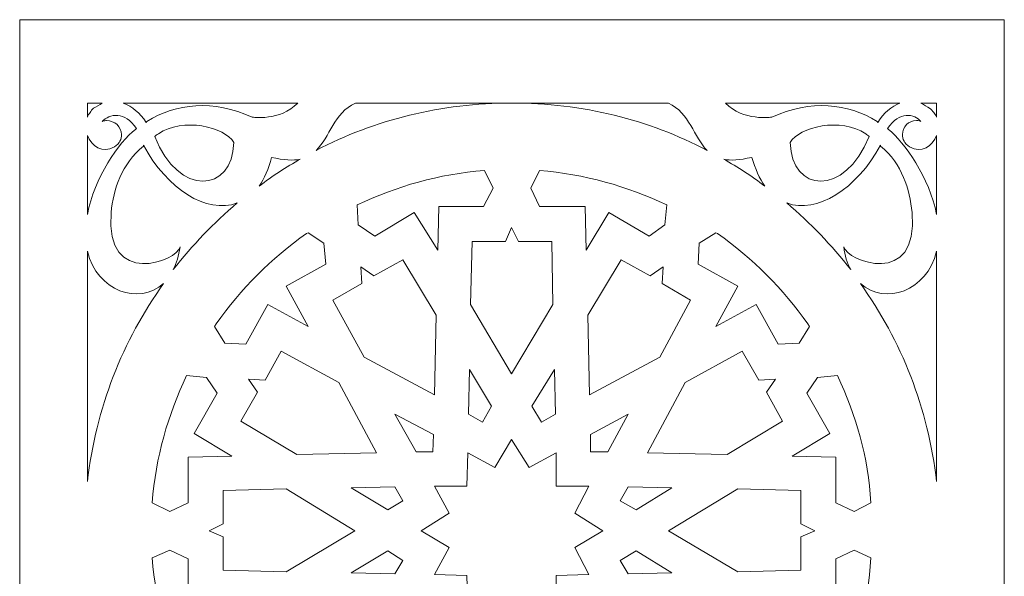
# Model space of a CAD drawing. Units: millimetres. Extents: x -187 to 197, y -116 to 132.
# Drawn here: x -86 to -6, y 87 to 132 of the extents above; entities that cross this region are included whole.
import ezdxf

# ---------------------------------------------------------------- set-up
doc = ezdxf.new("R2010")
doc.units = ezdxf.units.MM
doc.header["$MEASUREMENT"] = 0
doc.layers.add('layer 1', color=7, linetype='Continuous')

msp = doc.modelspace()

# ---------------------------------------------------------------- linework, layer by layer
at = {"layer": 'layer 1', "color": 250, "lineweight": 9}
msp.add_lwpolyline([(-85.5682, -114.9802), (-6.121, -114.9802), (-6.121, 131.9348), (-85.5682, 131.9348), (-85.5682, -114.9802)], close=True, dxfattribs=at)
at = {"layer": 'layer 1', "color": 7, "lineweight": 9}
for points, knots in [([(-80.11, 124.0743), (-80.11, 124.0743), (-80.11, 125.2058), (-80.11, 125.2058), (-80.11, 125.2058), (-80.11, 125.2058), (-78.9078, 125.2058), (-78.9078, 125.2058), (-78.9078, 125.2058), (-79.1199, 125.0645), (-79.4028, 124.923), (-79.6149, 124.7816), (-79.6149, 124.7816), (-79.8272, 124.5693), (-79.9685, 124.3572), (-80.11, 124.0743)], [0, 0, 0, 0, 0.2, 0.2, 0.2, 0.2, 0.4, 0.4, 0.4, 0.4, 0.6, 0.6, 0.6, 0.6, 1, 1, 1, 1]), ([(-77.2104, 125.2058), (-77.2104, 125.2058), (-63.1363, 125.2058), (-63.1363, 125.2058), (-63.1363, 125.2058), (-64.5509, 123.7207), (-66.8141, 124.0743), (-66.8141, 124.0743), (-66.8141, 124.0743), (-69.9259, 125.4887), (-72.9669, 125.2058), (-75.3008, 123.7207), (-75.3008, 123.7207), (-75.3008, 123.7207), (-75.3008, 123.7207), (-75.3716, 123.6499), (-75.3716, 123.6499), (-75.8666, 124.428), (-76.5031, 124.923), (-77.2104, 125.2058)], [0, 0, 0, 0, 0.1666667, 0.1666667, 0.1666667, 0.1666667, 0.3333333, 0.3333333, 0.3333333, 0.3333333, 0.5, 0.5, 0.5, 0.5, 0.6666667, 0.6666667, 0.6666667, 0.6666667, 1, 1, 1, 1]), ([(-58.4687, 125.2058), (-58.4687, 125.2058), (-45.8798, 125.2058), (-45.8798, 125.2058), (-45.8798, 125.2058), (-51.5378, 125.2058), (-56.9128, 123.8622), (-61.6512, 121.3868), (-61.6512, 121.3868), (-60.5195, 122.4477), (-60.2367, 124.428), (-58.4687, 125.2058)], [0, 0, 0, 0, 0.25, 0.25, 0.25, 0.25, 0.5, 0.5, 0.5, 0.5, 1, 1, 1, 1]), ([(-45.8798, 125.2058), (-45.8798, 125.2058), (-33.2203, 125.2058), (-33.2203, 125.2058), (-33.2203, 125.2058), (-31.5231, 124.428), (-31.1695, 122.4477), (-30.1085, 121.3868), (-30.1085, 121.3868), (-34.7762, 123.8622), (-40.1512, 125.2058), (-45.8798, 125.2058)], [0, 0, 0, 0, 0.25, 0.25, 0.25, 0.25, 0.5, 0.5, 0.5, 0.5, 1, 1, 1, 1]), ([(-28.6234, 125.2058), (-28.6234, 125.2058), (-14.5494, 125.2058), (-14.5494, 125.2058), (-14.5494, 125.2058), (-15.1859, 124.923), (-15.8932, 124.428), (-16.3174, 123.6499), (-16.3174, 123.6499), (-16.3882, 123.7207), (-16.3882, 123.7207), (-16.3882, 123.7207), (-16.3882, 123.7207), (-18.7221, 125.2058), (-21.7631, 125.4887), (-24.8749, 124.0743), (-24.8749, 124.0743), (-24.8749, 124.0743), (-27.2088, 123.7207), (-28.6234, 125.2058)], [0, 0, 0, 0, 0.1666667, 0.1666667, 0.1666667, 0.1666667, 0.3333333, 0.3333333, 0.3333333, 0.3333333, 0.5, 0.5, 0.5, 0.5, 0.6666667, 0.6666667, 0.6666667, 0.6666667, 1, 1, 1, 1]), ([(-11.5789, 125.2058), (-11.5789, 125.2058), (-11.5789, 124.0743), (-11.5789, 124.0743), (-11.5789, 124.0743), (-11.7205, 124.3572), (-11.8618, 124.5693), (-12.1447, 124.7816), (-12.1447, 124.7816), (-12.357, 124.923), (-12.5691, 125.0645), (-12.852, 125.2058), (-12.852, 125.2058), (-12.852, 125.2058), (-11.5789, 125.2058), (-11.5789, 125.2058)], [0, 0, 0, 0, 0.2, 0.2, 0.2, 0.2, 0.4, 0.4, 0.4, 0.4, 0.6, 0.6, 0.6, 0.6, 1, 1, 1, 1]), ([(-80.11, 116.2241), (-80.11, 116.2241), (-80.11, 122.5892), (-80.11, 122.5892), (-80.11, 122.5892), (-79.7564, 121.7404), (-78.9078, 121.1039), (-77.9176, 121.6696), (-77.9176, 121.6696), (-77.4932, 121.9527), (-77.3519, 122.3061), (-77.3519, 122.6598), (-77.3519, 122.6598), (-77.3519, 123.2963), (-77.9176, 123.7915), (-78.5541, 123.7915), (-78.5541, 123.7915), (-78.6249, 123.7915), (-78.7663, 123.7915), (-78.9078, 123.7207), (-78.9078, 123.7207), (-78.3418, 124.3572), (-77.0688, 124.5693), (-76.1494, 123.155), (-76.1494, 123.155), (-76.1494, 123.155), (-76.2202, 123.0842), (-76.2202, 123.0842), (-76.2202, 123.0842), (-77.564, 122.094), (-79.5443, 119.1236), (-80.11, 116.2241)], [0, 0, 0, 0, 0.1111111, 0.1111111, 0.1111111, 0.1111111, 0.2222222, 0.2222222, 0.2222222, 0.2222222, 0.3333333, 0.3333333, 0.3333333, 0.3333333, 0.4444444, 0.4444444, 0.4444444, 0.4444444, 0.5555556, 0.5555556, 0.5555556, 0.5555556, 0.6666667, 0.6666667, 0.6666667, 0.6666667, 0.7777778, 0.7777778, 0.7777778, 0.7777778, 1, 1, 1, 1]), ([(-74.6643, 122.5184), (-74.5935, 122.5892), (-74.5228, 122.6598), (-74.3814, 122.7305), (-74.3814, 122.7305), (-72.4011, 124.0743), (-69.0065, 123.2963), (-68.2992, 122.0233), (-68.2992, 122.0233), (-68.37, 117.9921), (-72.7548, 117.5677), (-74.6643, 122.5184)], [0, 0, 0, 0, 0.25, 0.25, 0.25, 0.25, 0.5, 0.5, 0.5, 0.5, 1, 1, 1, 1]), ([(-17.0247, 122.5184), (-17.0954, 122.5892), (-17.2368, 122.6598), (-17.3075, 122.7305), (-17.3075, 122.7305), (-19.2878, 124.0743), (-22.6825, 123.2963), (-23.3898, 122.0233), (-23.3898, 122.0233), (-23.319, 117.9921), (-19.005, 117.5677), (-17.0247, 122.5184)], [0, 0, 0, 0, 0.25, 0.25, 0.25, 0.25, 0.5, 0.5, 0.5, 0.5, 1, 1, 1, 1]), ([(-11.5789, 122.5892), (-11.5789, 122.5892), (-11.5789, 116.2241), (-11.5789, 116.2241), (-11.5789, 116.2241), (-12.1447, 119.1236), (-14.1958, 122.094), (-15.4688, 123.0842), (-15.4688, 123.0842), (-15.4688, 123.0842), (-15.5395, 123.155), (-15.5395, 123.155), (-15.5395, 123.155), (-14.6202, 124.5693), (-13.3471, 124.3572), (-12.852, 123.7207), (-12.852, 123.7207), (-12.9227, 123.7915), (-13.0643, 123.7915), (-13.2056, 123.7915), (-13.2056, 123.7915), (-13.8421, 123.7915), (-14.3373, 123.2963), (-14.3373, 122.6598), (-14.3373, 122.6598), (-14.3373, 122.3061), (-14.1958, 121.9527), (-13.7713, 121.6696), (-13.7713, 121.6696), (-12.7814, 121.1039), (-11.9326, 121.7404), (-11.5789, 122.5892)], [0, 0, 0, 0, 0.1111111, 0.1111111, 0.1111111, 0.1111111, 0.2222222, 0.2222222, 0.2222222, 0.2222222, 0.3333333, 0.3333333, 0.3333333, 0.3333333, 0.4444444, 0.4444444, 0.4444444, 0.4444444, 0.5555556, 0.5555556, 0.5555556, 0.5555556, 0.6666667, 0.6666667, 0.6666667, 0.6666667, 0.7777778, 0.7777778, 0.7777778, 0.7777778, 1, 1, 1, 1]), ([(-68.0163, 117.1435), (-70.4916, 116.2241), (-73.6742, 118.275), (-75.5837, 121.8112), (-75.5837, 121.8112), (-75.5837, 121.8112), (-75.5837, 121.7404), (-75.5837, 121.7404), (-75.5837, 121.7404), (-77.3519, 120.2553), (-77.9884, 118.275), (-78.2005, 116.3654), (-78.2005, 116.3654), (-78.6955, 110.2124), (-72.8255, 112.4756), (-72.6132, 113.6073), (-72.6132, 113.6073), (-72.7548, 112.9), (-72.8963, 112.2635), (-73.1792, 111.7685), (-73.1792, 111.7685), (-71.6233, 113.7486), (-69.9259, 115.5168), (-68.0163, 117.1435)], [0, 0, 0, 0, 0.1428571, 0.1428571, 0.1428571, 0.1428571, 0.2857143, 0.2857143, 0.2857143, 0.2857143, 0.4285714, 0.4285714, 0.4285714, 0.4285714, 0.5714286, 0.5714286, 0.5714286, 0.5714286, 0.7142857, 0.7142857, 0.7142857, 0.7142857, 1, 1, 1, 1]), ([(-23.6727, 117.1435), (-21.2681, 116.2241), (-18.0148, 118.275), (-16.1053, 121.8112), (-16.1053, 121.8112), (-16.1053, 121.8112), (-16.1053, 121.7404), (-16.1053, 121.7404), (-16.1053, 121.7404), (-14.3373, 120.2553), (-13.7713, 118.275), (-13.5592, 116.3654), (-13.5592, 116.3654), (-12.9935, 110.2124), (-18.8634, 112.4756), (-19.0757, 113.6073), (-19.0757, 113.6073), (-19.005, 112.9), (-18.7929, 112.2635), (-18.5098, 111.7685), (-18.5098, 111.7685), (-20.0659, 113.7486), (-21.7631, 115.5168), (-23.6727, 117.1435)], [0, 0, 0, 0, 0.1428571, 0.1428571, 0.1428571, 0.1428571, 0.2857143, 0.2857143, 0.2857143, 0.2857143, 0.4285714, 0.4285714, 0.4285714, 0.4285714, 0.5714286, 0.5714286, 0.5714286, 0.5714286, 0.7142857, 0.7142857, 0.7142857, 0.7142857, 1, 1, 1, 1]), ([(-62.9242, 120.6797), (-63.49, 120.5381), (-64.268, 120.6089), (-65.2582, 120.821), (-65.2582, 120.821), (-65.4703, 119.9016), (-65.8239, 119.1236), (-66.2481, 118.4871), (-66.2481, 118.4871), (-65.1874, 119.3359), (-64.0557, 120.0432), (-62.9242, 120.6797)], [0, 0, 0, 0, 0.25, 0.25, 0.25, 0.25, 0.5, 0.5, 0.5, 0.5, 1, 1, 1, 1]), ([(-28.7647, 120.6797), (-28.199, 120.5381), (-27.4917, 120.6089), (-26.5016, 120.821), (-26.5016, 120.821), (-26.2187, 119.9016), (-25.8651, 119.1236), (-25.4408, 118.4871), (-25.4408, 118.4871), (-26.5016, 119.3359), (-27.6333, 120.0432), (-28.7647, 120.6797)], [0, 0, 0, 0, 0.25, 0.25, 0.25, 0.25, 0.5, 0.5, 0.5, 0.5, 1, 1, 1, 1]), ([(-58.3271, 117.0019), (-55.1446, 118.4871), (-51.7499, 119.4772), (-48.0724, 119.7601), (-48.0724, 119.7601), (-48.0724, 119.7601), (-47.3651, 118.3457), (-47.3651, 118.3457), (-47.3651, 118.3457), (-47.3651, 118.3457), (-48.1429, 116.8606), (-48.1429, 116.8606), (-48.1429, 116.8606), (-48.1429, 116.8606), (-51.7499, 116.8606), (-51.7499, 116.8606), (-51.7499, 116.8606), (-51.7499, 116.8606), (-51.8207, 113.3244), (-51.8207, 113.3244), (-51.8207, 113.3244), (-51.8207, 113.3244), (-53.7302, 116.3654), (-53.7302, 116.3654), (-53.7302, 116.3654), (-53.7302, 116.3654), (-56.9128, 114.4559), (-56.9128, 114.4559), (-56.9128, 114.4559), (-56.9128, 114.4559), (-58.2566, 115.3753), (-58.2566, 115.3753), (-58.2566, 115.3753), (-58.2566, 115.3753), (-58.3271, 117.0019), (-58.3271, 117.0019)], [0, 0, 0, 0, 0.1, 0.1, 0.1, 0.1, 0.2, 0.2, 0.2, 0.2, 0.3, 0.3, 0.3, 0.3, 0.4, 0.4, 0.4, 0.4, 0.5, 0.5, 0.5, 0.5, 0.6, 0.6, 0.6, 0.6, 0.7, 0.7, 0.7, 0.7, 0.8, 0.8, 0.8, 0.8, 1, 1, 1, 1]), ([(-33.3619, 117.0019), (-36.5444, 118.4871), (-40.0098, 119.4772), (-43.6168, 119.7601), (-43.6168, 119.7601), (-43.6168, 119.7601), (-44.3239, 118.3457), (-44.3239, 118.3457), (-44.3239, 118.3457), (-44.3239, 118.3457), (-43.6168, 116.8606), (-43.6168, 116.8606), (-43.6168, 116.8606), (-43.6168, 116.8606), (-39.9391, 116.8606), (-39.9391, 116.8606), (-39.9391, 116.8606), (-39.9391, 116.8606), (-39.8683, 113.3244), (-39.8683, 113.3244), (-39.8683, 113.3244), (-39.8683, 113.3244), (-38.0295, 116.3654), (-38.0295, 116.3654), (-38.0295, 116.3654), (-38.0295, 116.3654), (-34.7762, 114.4559), (-34.7762, 114.4559), (-34.7762, 114.4559), (-34.7762, 114.4559), (-33.5032, 115.3753), (-33.5032, 115.3753), (-33.5032, 115.3753), (-33.5032, 115.3753), (-33.3619, 117.0019), (-33.3619, 117.0019)], [0, 0, 0, 0, 0.1, 0.1, 0.1, 0.1, 0.2, 0.2, 0.2, 0.2, 0.3, 0.3, 0.3, 0.3, 0.4, 0.4, 0.4, 0.4, 0.5, 0.5, 0.5, 0.5, 0.6, 0.6, 0.6, 0.6, 0.7, 0.7, 0.7, 0.7, 0.8, 0.8, 0.8, 0.8, 1, 1, 1, 1]), ([(-69.7138, 107.3835), (-67.7335, 110.2124), (-65.2582, 112.6879), (-62.4291, 114.668), (-62.4291, 114.668), (-62.4291, 114.668), (-62.2877, 114.7388), (-62.2877, 114.7388), (-62.2877, 114.7388), (-62.2877, 114.7388), (-61.0147, 113.8902), (-61.0147, 113.8902), (-61.0147, 113.8902), (-61.0147, 113.8902), (-60.8732, 112.1927), (-60.8732, 112.1927), (-60.8732, 112.1927), (-60.8732, 112.1927), (-64.0557, 110.4247), (-64.0557, 110.4247), (-64.0557, 110.4247), (-64.0557, 110.4247), (-62.2877, 107.1714), (-62.2877, 107.1714), (-62.2877, 107.1714), (-62.2877, 107.1714), (-65.5411, 108.9394), (-65.5411, 108.9394), (-65.5411, 108.9394), (-65.5411, 108.9394), (-67.3091, 105.7569), (-67.3091, 105.7569), (-67.3091, 105.7569), (-67.3091, 105.7569), (-69.0065, 105.8276), (-69.0065, 105.8276), (-69.0065, 105.8276), (-69.0065, 105.8276), (-69.8551, 107.1714), (-69.8551, 107.1714), (-69.8551, 107.1714), (-69.8551, 107.1714), (-69.7138, 107.3835), (-69.7138, 107.3835)], [0, 0, 0, 0, 0.0833333, 0.0833333, 0.0833333, 0.0833333, 0.1666667, 0.1666667, 0.1666667, 0.1666667, 0.25, 0.25, 0.25, 0.25, 0.3333333, 0.3333333, 0.3333333, 0.3333333, 0.4166667, 0.4166667, 0.4166667, 0.4166667, 0.5, 0.5, 0.5, 0.5, 0.5833333, 0.5833333, 0.5833333, 0.5833333, 0.6666667, 0.6666667, 0.6666667, 0.6666667, 0.75, 0.75, 0.75, 0.75, 0.8333333, 0.8333333, 0.8333333, 0.8333333, 1, 1, 1, 1]), ([(-45.8798, 103.3523), (-45.8798, 103.3523), (-42.5559, 108.9394), (-42.5559, 108.9394), (-42.5559, 108.9394), (-42.5559, 108.9394), (-42.6267, 114.0315), (-42.6267, 114.0315), (-42.6267, 114.0315), (-42.6267, 114.0315), (-45.314, 114.0315), (-45.314, 114.0315), (-45.314, 114.0315), (-45.314, 114.0315), (-45.8798, 115.1632), (-45.8798, 115.1632), (-45.8798, 115.1632), (-45.8798, 115.1632), (-46.375, 114.0315), (-46.375, 114.0315), (-46.375, 114.0315), (-46.375, 114.0315), (-49.0623, 114.0315), (-49.0623, 114.0315), (-49.0623, 114.0315), (-49.0623, 114.0315), (-49.2039, 108.9394), (-49.2039, 108.9394), (-49.2039, 108.9394), (-49.2039, 108.9394), (-45.8798, 103.3523), (-45.8798, 103.3523)], [0, 0, 0, 0, 0.1111111, 0.1111111, 0.1111111, 0.1111111, 0.2222222, 0.2222222, 0.2222222, 0.2222222, 0.3333333, 0.3333333, 0.3333333, 0.3333333, 0.4444444, 0.4444444, 0.4444444, 0.4444444, 0.5555556, 0.5555556, 0.5555556, 0.5555556, 0.6666667, 0.6666667, 0.6666667, 0.6666667, 0.7777778, 0.7777778, 0.7777778, 0.7777778, 1, 1, 1, 1]), ([(-21.9754, 107.3835), (-23.9555, 110.2124), (-26.431, 112.6879), (-29.2599, 114.668), (-29.2599, 114.668), (-29.2599, 114.668), (-29.4013, 114.7388), (-29.4013, 114.7388), (-29.4013, 114.7388), (-29.4013, 114.7388), (-30.745, 113.8902), (-30.745, 113.8902), (-30.745, 113.8902), (-30.745, 113.8902), (-30.8158, 112.1927), (-30.8158, 112.1927), (-30.8158, 112.1927), (-30.8158, 112.1927), (-27.6333, 110.4247), (-27.6333, 110.4247), (-27.6333, 110.4247), (-27.6333, 110.4247), (-29.4013, 107.1714), (-29.4013, 107.1714), (-29.4013, 107.1714), (-29.4013, 107.1714), (-26.1479, 108.9394), (-26.1479, 108.9394), (-26.1479, 108.9394), (-26.1479, 108.9394), (-24.3799, 105.7569), (-24.3799, 105.7569), (-24.3799, 105.7569), (-24.3799, 105.7569), (-22.6825, 105.8276), (-22.6825, 105.8276), (-22.6825, 105.8276), (-22.6825, 105.8276), (-21.8339, 107.1714), (-21.8339, 107.1714), (-21.8339, 107.1714), (-21.8339, 107.1714), (-21.9754, 107.3835), (-21.9754, 107.3835)], [0, 0, 0, 0, 0.0833333, 0.0833333, 0.0833333, 0.0833333, 0.1666667, 0.1666667, 0.1666667, 0.1666667, 0.25, 0.25, 0.25, 0.25, 0.3333333, 0.3333333, 0.3333333, 0.3333333, 0.4166667, 0.4166667, 0.4166667, 0.4166667, 0.5, 0.5, 0.5, 0.5, 0.5833333, 0.5833333, 0.5833333, 0.5833333, 0.6666667, 0.6666667, 0.6666667, 0.6666667, 0.75, 0.75, 0.75, 0.75, 0.8333333, 0.8333333, 0.8333333, 0.8333333, 1, 1, 1, 1]), ([(-80.11, 94.6533), (-80.11, 94.6533), (-80.11, 113.2536), (-80.11, 113.2536), (-80.11, 113.2536), (-79.332, 110.0003), (-75.9373, 108.8688), (-73.957, 110.6368), (-73.957, 110.6368), (-77.2811, 106.0399), (-79.4028, 100.5942), (-80.11, 94.6533)], [0, 0, 0, 0, 0.25, 0.25, 0.25, 0.25, 0.5, 0.5, 0.5, 0.5, 1, 1, 1, 1]), ([(-11.5789, 113.2536), (-11.5789, 113.2536), (-11.5789, 94.6533), (-11.5789, 94.6533), (-11.5789, 94.6533), (-12.2862, 100.5942), (-14.4079, 106.0399), (-17.7319, 110.6368), (-17.7319, 110.6368), (-15.7516, 108.8688), (-12.357, 110.0003), (-11.5789, 113.2536)], [0, 0, 0, 0, 0.25, 0.25, 0.25, 0.25, 0.5, 0.5, 0.5, 0.5, 1, 1, 1, 1]), ([(-58.0443, 111.9806), (-58.0443, 111.9806), (-56.9835, 111.2733), (-56.9835, 111.2733), (-56.9835, 111.2733), (-56.9835, 111.2733), (-54.6496, 112.5464), (-54.6496, 112.5464), (-54.6496, 112.5464), (-54.6496, 112.5464), (-51.962, 108.0908), (-51.962, 108.0908), (-51.962, 108.0908), (-51.962, 108.0908), (-52.1036, 101.6549), (-52.1036, 101.6549), (-52.1036, 101.6549), (-52.1036, 101.6549), (-57.7614, 104.6961), (-57.7614, 104.6961), (-57.7614, 104.6961), (-57.7614, 104.6961), (-60.3074, 109.293), (-60.3074, 109.293), (-60.3074, 109.293), (-60.3074, 109.293), (-57.9735, 110.6368), (-57.9735, 110.6368), (-57.9735, 110.6368), (-57.9735, 110.6368), (-58.0443, 111.9806), (-58.0443, 111.9806)], [0, 0, 0, 0, 0.1111111, 0.1111111, 0.1111111, 0.1111111, 0.2222222, 0.2222222, 0.2222222, 0.2222222, 0.3333333, 0.3333333, 0.3333333, 0.3333333, 0.4444444, 0.4444444, 0.4444444, 0.4444444, 0.5555556, 0.5555556, 0.5555556, 0.5555556, 0.6666667, 0.6666667, 0.6666667, 0.6666667, 0.7777778, 0.7777778, 0.7777778, 0.7777778, 1, 1, 1, 1]), ([(-33.6447, 111.9806), (-33.6447, 111.9806), (-34.7056, 111.2733), (-34.7056, 111.2733), (-34.7056, 111.2733), (-34.7056, 111.2733), (-37.0394, 112.5464), (-37.0394, 112.5464), (-37.0394, 112.5464), (-37.0394, 112.5464), (-39.727, 108.0908), (-39.727, 108.0908), (-39.727, 108.0908), (-39.727, 108.0908), (-39.5854, 101.6549), (-39.5854, 101.6549), (-39.5854, 101.6549), (-39.5854, 101.6549), (-33.9276, 104.6961), (-33.9276, 104.6961), (-33.9276, 104.6961), (-33.9276, 104.6961), (-31.4523, 109.293), (-31.4523, 109.293), (-31.4523, 109.293), (-31.4523, 109.293), (-33.7155, 110.6368), (-33.7155, 110.6368), (-33.7155, 110.6368), (-33.7155, 110.6368), (-33.6447, 111.9806), (-33.6447, 111.9806)], [0, 0, 0, 0, 0.1111111, 0.1111111, 0.1111111, 0.1111111, 0.2222222, 0.2222222, 0.2222222, 0.2222222, 0.3333333, 0.3333333, 0.3333333, 0.3333333, 0.4444444, 0.4444444, 0.4444444, 0.4444444, 0.5555556, 0.5555556, 0.5555556, 0.5555556, 0.6666667, 0.6666667, 0.6666667, 0.6666667, 0.7777778, 0.7777778, 0.7777778, 0.7777778, 1, 1, 1, 1]), ([(-67.0969, 102.9279), (-67.0969, 102.9279), (-65.7532, 102.8574), (-65.7532, 102.8574), (-65.7532, 102.8574), (-65.7532, 102.8574), (-64.4801, 105.1911), (-64.4801, 105.1911), (-64.4801, 105.1911), (-64.4801, 105.1911), (-59.8125, 102.6451), (-59.8125, 102.6451), (-59.8125, 102.6451), (-59.8125, 102.6451), (-56.7712, 96.9872), (-56.7712, 96.9872), (-56.7712, 96.9872), (-56.7712, 96.9872), (-63.2071, 96.8457), (-63.2071, 96.8457), (-63.2071, 96.8457), (-63.2071, 96.8457), (-67.7335, 99.5333), (-67.7335, 99.5333), (-67.7335, 99.5333), (-67.7335, 99.5333), (-66.3897, 101.8672), (-66.3897, 101.8672), (-66.3897, 101.8672), (-66.3897, 101.8672), (-67.0969, 102.9279), (-67.0969, 102.9279)], [0, 0, 0, 0, 0.1111111, 0.1111111, 0.1111111, 0.1111111, 0.2222222, 0.2222222, 0.2222222, 0.2222222, 0.3333333, 0.3333333, 0.3333333, 0.3333333, 0.4444444, 0.4444444, 0.4444444, 0.4444444, 0.5555556, 0.5555556, 0.5555556, 0.5555556, 0.6666667, 0.6666667, 0.6666667, 0.6666667, 0.7777778, 0.7777778, 0.7777778, 0.7777778, 1, 1, 1, 1]), ([(-24.592, 102.9279), (-24.592, 102.9279), (-25.9358, 102.8574), (-25.9358, 102.8574), (-25.9358, 102.8574), (-25.9358, 102.8574), (-27.2796, 105.1911), (-27.2796, 105.1911), (-27.2796, 105.1911), (-27.2796, 105.1911), (-31.8765, 102.6451), (-31.8765, 102.6451), (-31.8765, 102.6451), (-31.8765, 102.6451), (-34.9177, 96.9872), (-34.9177, 96.9872), (-34.9177, 96.9872), (-34.9177, 96.9872), (-28.4819, 96.8457), (-28.4819, 96.8457), (-28.4819, 96.8457), (-28.4819, 96.8457), (-24.0263, 99.5333), (-24.0263, 99.5333), (-24.0263, 99.5333), (-24.0263, 99.5333), (-25.2993, 101.8672), (-25.2993, 101.8672), (-25.2993, 101.8672), (-25.2993, 101.8672), (-24.592, 102.9279), (-24.592, 102.9279)], [0, 0, 0, 0, 0.1111111, 0.1111111, 0.1111111, 0.1111111, 0.2222222, 0.2222222, 0.2222222, 0.2222222, 0.3333333, 0.3333333, 0.3333333, 0.3333333, 0.4444444, 0.4444444, 0.4444444, 0.4444444, 0.5555556, 0.5555556, 0.5555556, 0.5555556, 0.6666667, 0.6666667, 0.6666667, 0.6666667, 0.7777778, 0.7777778, 0.7777778, 0.7777778, 1, 1, 1, 1]), ([(-49.2746, 103.706), (-49.2746, 103.706), (-47.5064, 100.7355), (-47.5064, 100.7355), (-47.5064, 100.7355), (-47.5064, 100.7355), (-48.2137, 99.4625), (-48.2137, 99.4625), (-48.2137, 99.4625), (-48.2137, 99.4625), (-49.3454, 100.099), (-49.3454, 100.099), (-49.3454, 100.099), (-49.3454, 100.099), (-49.2746, 103.706), (-49.2746, 103.706)], [0, 0, 0, 0, 0.2, 0.2, 0.2, 0.2, 0.4, 0.4, 0.4, 0.4, 0.6, 0.6, 0.6, 0.6, 1, 1, 1, 1]), ([(-42.4143, 103.706), (-42.4143, 103.706), (-44.2533, 100.7355), (-44.2533, 100.7355), (-44.2533, 100.7355), (-44.2533, 100.7355), (-43.4753, 99.4625), (-43.4753, 99.4625), (-43.4753, 99.4625), (-43.4753, 99.4625), (-42.3438, 100.099), (-42.3438, 100.099), (-42.3438, 100.099), (-42.3438, 100.099), (-42.4143, 103.706), (-42.4143, 103.706)], [0, 0, 0, 0, 0.2, 0.2, 0.2, 0.2, 0.4, 0.4, 0.4, 0.4, 0.6, 0.6, 0.6, 0.6, 1, 1, 1, 1]), ([(-74.8764, 92.9561), (-74.5935, 96.6336), (-73.6034, 100.0282), (-72.1183, 103.2108), (-72.1183, 103.2108), (-72.1183, 103.2108), (-70.4916, 103.0695), (-70.4916, 103.0695), (-70.4916, 103.0695), (-70.4916, 103.0695), (-69.643, 101.7964), (-69.643, 101.7964), (-69.643, 101.7964), (-69.643, 101.7964), (-71.4818, 98.5431), (-71.4818, 98.5431), (-71.4818, 98.5431), (-71.4818, 98.5431), (-68.4407, 96.7044), (-68.4407, 96.7044), (-68.4407, 96.7044), (-68.4407, 96.7044), (-71.9767, 96.6336), (-71.9767, 96.6336), (-71.9767, 96.6336), (-71.9767, 96.6336), (-71.9767, 92.9561), (-71.9767, 92.9561), (-71.9767, 92.9561), (-71.9767, 92.9561), (-73.4621, 92.2488), (-73.4621, 92.2488), (-73.4621, 92.2488), (-73.4621, 92.2488), (-74.8764, 92.9561), (-74.8764, 92.9561)], [0, 0, 0, 0, 0.1, 0.1, 0.1, 0.1, 0.2, 0.2, 0.2, 0.2, 0.3, 0.3, 0.3, 0.3, 0.4, 0.4, 0.4, 0.4, 0.5, 0.5, 0.5, 0.5, 0.6, 0.6, 0.6, 0.6, 0.7, 0.7, 0.7, 0.7, 0.8, 0.8, 0.8, 0.8, 1, 1, 1, 1]), ([(-16.8833, 92.9561), (-17.0954, 96.6336), (-18.0856, 100.0282), (-19.5707, 103.2108), (-19.5707, 103.2108), (-19.5707, 103.2108), (-21.1974, 103.0695), (-21.1974, 103.0695), (-21.1974, 103.0695), (-21.1974, 103.0695), (-22.046, 101.7964), (-22.046, 101.7964), (-22.046, 101.7964), (-22.046, 101.7964), (-20.2072, 98.5431), (-20.2072, 98.5431), (-20.2072, 98.5431), (-20.2072, 98.5431), (-23.2484, 96.7044), (-23.2484, 96.7044), (-23.2484, 96.7044), (-23.2484, 96.7044), (-19.7122, 96.6336), (-19.7122, 96.6336), (-19.7122, 96.6336), (-19.7122, 96.6336), (-19.7122, 92.9561), (-19.7122, 92.9561), (-19.7122, 92.9561), (-19.7122, 92.9561), (-18.2269, 92.2488), (-18.2269, 92.2488), (-18.2269, 92.2488), (-18.2269, 92.2488), (-16.8833, 92.9561), (-16.8833, 92.9561)], [0, 0, 0, 0, 0.1, 0.1, 0.1, 0.1, 0.2, 0.2, 0.2, 0.2, 0.3, 0.3, 0.3, 0.3, 0.4, 0.4, 0.4, 0.4, 0.5, 0.5, 0.5, 0.5, 0.6, 0.6, 0.6, 0.6, 0.7, 0.7, 0.7, 0.7, 0.8, 0.8, 0.8, 0.8, 1, 1, 1, 1]), ([(-52.2449, 97.058), (-52.2449, 97.058), (-53.5887, 97.058), (-53.5887, 97.058), (-53.5887, 97.058), (-53.5887, 97.058), (-55.2861, 100.099), (-55.2861, 100.099), (-55.2861, 100.099), (-55.2861, 100.099), (-52.1743, 98.4724), (-52.1743, 98.4724), (-52.1743, 98.4724), (-52.1743, 98.4724), (-52.2449, 97.058), (-52.2449, 97.058)], [0, 0, 0, 0, 0.2, 0.2, 0.2, 0.2, 0.4, 0.4, 0.4, 0.4, 0.6, 0.6, 0.6, 0.6, 1, 1, 1, 1]), ([(-39.5147, 97.058), (-39.5147, 97.058), (-38.1003, 97.058), (-38.1003, 97.058), (-38.1003, 97.058), (-38.1003, 97.058), (-36.4736, 100.099), (-36.4736, 100.099), (-36.4736, 100.099), (-36.4736, 100.099), (-39.5147, 98.4724), (-39.5147, 98.4724), (-39.5147, 98.4724), (-39.5147, 98.4724), (-39.5147, 97.058), (-39.5147, 97.058)], [0, 0, 0, 0, 0.2, 0.2, 0.2, 0.2, 0.4, 0.4, 0.4, 0.4, 0.6, 0.6, 0.6, 0.6, 1, 1, 1, 1]), ([(-38.5247, 90.6929), (-38.5247, 90.6929), (-40.7877, 92.1072), (-40.7877, 92.1072), (-40.7877, 92.1072), (-40.7877, 92.1072), (-39.6562, 94.2996), (-39.6562, 94.2996), (-39.6562, 94.2996), (-39.6562, 94.2996), (-42.273, 94.2996), (-42.273, 94.2996), (-42.273, 94.2996), (-42.273, 94.2996), (-42.273, 96.9872), (-42.273, 96.9872), (-42.273, 96.9872), (-42.273, 96.9872), (-44.4654, 95.785), (-44.4654, 95.785), (-44.4654, 95.785), (-44.4654, 95.785), (-45.8798, 98.0481), (-45.8798, 98.0481), (-45.8798, 98.0481), (-45.8798, 98.0481), (-47.2236, 95.785), (-47.2236, 95.785), (-47.2236, 95.785), (-47.2236, 95.785), (-49.416, 96.9872), (-49.416, 96.9872), (-49.416, 96.9872), (-49.416, 96.9872), (-49.4867, 94.2996), (-49.4867, 94.2996), (-49.4867, 94.2996), (-49.4867, 94.2996), (-52.1036, 94.2996), (-52.1036, 94.2996), (-52.1036, 94.2996), (-52.1036, 94.2996), (-50.9013, 92.1072), (-50.9013, 92.1072), (-50.9013, 92.1072), (-50.9013, 92.1072), (-53.1645, 90.6929), (-53.1645, 90.6929), (-53.1645, 90.6929), (-53.1645, 90.6929), (-50.9013, 89.3491), (-50.9013, 89.3491), (-50.9013, 89.3491), (-50.9013, 89.3491), (-52.1036, 87.1567), (-52.1036, 87.1567), (-52.1036, 87.1567), (-52.1036, 87.1567), (-49.4867, 87.0859), (-49.4867, 87.0859), (-49.4867, 87.0859), (-49.4867, 87.0859), (-49.416, 84.4691), (-49.416, 84.4691), (-49.416, 84.4691), (-49.416, 84.4691), (-47.2236, 85.6008), (-47.2236, 85.6008), (-47.2236, 85.6008), (-47.2236, 85.6008), (-45.8798, 83.4084), (-45.8798, 83.4084), (-45.8798, 83.4084), (-45.8798, 83.4084), (-44.4654, 85.6008), (-44.4654, 85.6008), (-44.4654, 85.6008), (-44.4654, 85.6008), (-42.273, 84.4691), (-42.273, 84.4691), (-42.273, 84.4691), (-42.273, 84.4691), (-42.273, 87.0859), (-42.273, 87.0859), (-42.273, 87.0859), (-42.273, 87.0859), (-39.6562, 87.1567), (-39.6562, 87.1567), (-39.6562, 87.1567), (-39.6562, 87.1567), (-40.7877, 89.3491), (-40.7877, 89.3491), (-40.7877, 89.3491), (-40.7877, 89.3491), (-38.5247, 90.6929), (-38.5247, 90.6929)], [0, 0, 0, 0, 0.04, 0.04, 0.04, 0.04, 0.08, 0.08, 0.08, 0.08, 0.12, 0.12, 0.12, 0.12, 0.16, 0.16, 0.16, 0.16, 0.2, 0.2, 0.2, 0.2, 0.24, 0.24, 0.24, 0.24, 0.28, 0.28, 0.28, 0.28, 0.32, 0.32, 0.32, 0.32, 0.36, 0.36, 0.36, 0.36, 0.4, 0.4, 0.4, 0.4, 0.44, 0.44, 0.44, 0.44, 0.48, 0.48, 0.48, 0.48, 0.52, 0.52, 0.52, 0.52, 0.56, 0.56, 0.56, 0.56, 0.6, 0.6, 0.6, 0.6, 0.64, 0.64, 0.64, 0.64, 0.68, 0.68, 0.68, 0.68, 0.72, 0.72, 0.72, 0.72, 0.76, 0.76, 0.76, 0.76, 0.8, 0.8, 0.8, 0.8, 0.84, 0.84, 0.84, 0.84, 0.88, 0.88, 0.88, 0.88, 0.92, 0.92, 0.92, 0.92, 1, 1, 1, 1]), ([(-58.5394, 90.6929), (-58.5394, 90.6929), (-64.0557, 94.0875), (-64.0557, 94.0875), (-64.0557, 94.0875), (-64.0557, 94.0875), (-69.1478, 93.9462), (-69.1478, 93.9462), (-69.1478, 93.9462), (-69.1478, 93.9462), (-69.1478, 91.2586), (-69.1478, 91.2586), (-69.1478, 91.2586), (-69.1478, 91.2586), (-70.2795, 90.6929), (-70.2795, 90.6929), (-70.2795, 90.6929), (-70.2795, 90.6929), (-69.1478, 90.1977), (-69.1478, 90.1977), (-69.1478, 90.1977), (-69.1478, 90.1977), (-69.1478, 87.5103), (-69.1478, 87.5103), (-69.1478, 87.5103), (-69.1478, 87.5103), (-64.0557, 87.3688), (-64.0557, 87.3688), (-64.0557, 87.3688), (-64.0557, 87.3688), (-58.5394, 90.6929), (-58.5394, 90.6929)], [0, 0, 0, 0, 0.1111111, 0.1111111, 0.1111111, 0.1111111, 0.2222222, 0.2222222, 0.2222222, 0.2222222, 0.3333333, 0.3333333, 0.3333333, 0.3333333, 0.4444444, 0.4444444, 0.4444444, 0.4444444, 0.5555556, 0.5555556, 0.5555556, 0.5555556, 0.6666667, 0.6666667, 0.6666667, 0.6666667, 0.7777778, 0.7777778, 0.7777778, 0.7777778, 1, 1, 1, 1]), ([(-58.8223, 94.1583), (-58.8223, 94.1583), (-55.2861, 94.2291), (-55.2861, 94.2291), (-55.2861, 94.2291), (-55.2861, 94.2291), (-54.6496, 93.0974), (-54.6496, 93.0974), (-54.6496, 93.0974), (-54.6496, 93.0974), (-55.8518, 92.3901), (-55.8518, 92.3901), (-55.8518, 92.3901), (-55.8518, 92.3901), (-58.8223, 94.1583), (-58.8223, 94.1583)], [0, 0, 0, 0, 0.2, 0.2, 0.2, 0.2, 0.4, 0.4, 0.4, 0.4, 0.6, 0.6, 0.6, 0.6, 1, 1, 1, 1]), ([(-32.9374, 94.1583), (-32.9374, 94.1583), (-36.4736, 94.2291), (-36.4736, 94.2291), (-36.4736, 94.2291), (-36.4736, 94.2291), (-37.1102, 93.0974), (-37.1102, 93.0974), (-37.1102, 93.0974), (-37.1102, 93.0974), (-35.8371, 92.3901), (-35.8371, 92.3901), (-35.8371, 92.3901), (-35.8371, 92.3901), (-32.9374, 94.1583), (-32.9374, 94.1583)], [0, 0, 0, 0, 0.2, 0.2, 0.2, 0.2, 0.4, 0.4, 0.4, 0.4, 0.6, 0.6, 0.6, 0.6, 1, 1, 1, 1]), ([(-21.4095, 90.6929), (-21.4095, 90.6929), (-22.5412, 91.2586), (-22.5412, 91.2586), (-22.5412, 91.2586), (-22.5412, 91.2586), (-22.5412, 93.9462), (-22.5412, 93.9462), (-22.5412, 93.9462), (-22.5412, 93.9462), (-27.6333, 94.0875), (-27.6333, 94.0875), (-27.6333, 94.0875), (-27.6333, 94.0875), (-33.2203, 90.6929), (-33.2203, 90.6929), (-33.2203, 90.6929), (-33.2203, 90.6929), (-27.6333, 87.3688), (-27.6333, 87.3688), (-27.6333, 87.3688), (-27.6333, 87.3688), (-22.5412, 87.5103), (-22.5412, 87.5103), (-22.5412, 87.5103), (-22.5412, 87.5103), (-22.5412, 90.1977), (-22.5412, 90.1977), (-22.5412, 90.1977), (-22.5412, 90.1977), (-21.4095, 90.6929), (-21.4095, 90.6929), (-21.4095, 90.6929), (-21.4095, 90.6929), (-21.4095, 90.6929), (-21.4095, 90.6929)], [0, 0, 0, 0, 0.1, 0.1, 0.1, 0.1, 0.2, 0.2, 0.2, 0.2, 0.3, 0.3, 0.3, 0.3, 0.4, 0.4, 0.4, 0.4, 0.5, 0.5, 0.5, 0.5, 0.6, 0.6, 0.6, 0.6, 0.7, 0.7, 0.7, 0.7, 0.8, 0.8, 0.8, 0.8, 1, 1, 1, 1]), ([(-74.8764, 88.5005), (-74.5935, 84.8227), (-73.6034, 81.3573), (-72.1183, 78.2455), (-72.1183, 78.2455), (-72.1183, 78.2455), (-70.4916, 78.3869), (-70.4916, 78.3869), (-70.4916, 78.3869), (-70.4916, 78.3869), (-69.643, 79.6599), (-69.643, 79.6599), (-69.643, 79.6599), (-69.643, 79.6599), (-71.4818, 82.8424), (-71.4818, 82.8424), (-71.4818, 82.8424), (-71.4818, 82.8424), (-68.4407, 84.752), (-68.4407, 84.752), (-68.4407, 84.752), (-68.4407, 84.752), (-71.9767, 84.8227), (-71.9767, 84.8227), (-71.9767, 84.8227), (-71.9767, 84.8227), (-71.9767, 88.4297), (-71.9767, 88.4297), (-71.9767, 88.4297), (-71.9767, 88.4297), (-73.4621, 89.137), (-73.4621, 89.137), (-73.4621, 89.137), (-73.4621, 89.137), (-74.8764, 88.5005), (-74.8764, 88.5005)], [0, 0, 0, 0, 0.1, 0.1, 0.1, 0.1, 0.2, 0.2, 0.2, 0.2, 0.3, 0.3, 0.3, 0.3, 0.4, 0.4, 0.4, 0.4, 0.5, 0.5, 0.5, 0.5, 0.6, 0.6, 0.6, 0.6, 0.7, 0.7, 0.7, 0.7, 0.8, 0.8, 0.8, 0.8, 1, 1, 1, 1]), ([(-58.8223, 87.298), (-58.8223, 87.298), (-55.2861, 87.2275), (-55.2861, 87.2275), (-55.2861, 87.2275), (-55.2861, 87.2275), (-54.6496, 88.2882), (-54.6496, 88.2882), (-54.6496, 88.2882), (-54.6496, 88.2882), (-55.8518, 89.0662), (-55.8518, 89.0662), (-55.8518, 89.0662), (-55.8518, 89.0662), (-58.8223, 87.298), (-58.8223, 87.298)], [0, 0, 0, 0, 0.2, 0.2, 0.2, 0.2, 0.4, 0.4, 0.4, 0.4, 0.6, 0.6, 0.6, 0.6, 1, 1, 1, 1]), ([(-32.9374, 87.298), (-32.9374, 87.298), (-36.4736, 87.2275), (-36.4736, 87.2275), (-36.4736, 87.2275), (-36.4736, 87.2275), (-37.1102, 88.2882), (-37.1102, 88.2882), (-37.1102, 88.2882), (-37.1102, 88.2882), (-35.8371, 89.0662), (-35.8371, 89.0662), (-35.8371, 89.0662), (-35.8371, 89.0662), (-32.9374, 87.298), (-32.9374, 87.298)], [0, 0, 0, 0, 0.2, 0.2, 0.2, 0.2, 0.4, 0.4, 0.4, 0.4, 0.6, 0.6, 0.6, 0.6, 1, 1, 1, 1]), ([(-16.8833, 88.5005), (-17.0954, 84.8227), (-18.0856, 81.3573), (-19.5707, 78.2455), (-19.5707, 78.2455), (-19.5707, 78.2455), (-21.1974, 78.3869), (-21.1974, 78.3869), (-21.1974, 78.3869), (-21.1974, 78.3869), (-22.046, 79.6599), (-22.046, 79.6599), (-22.046, 79.6599), (-22.046, 79.6599), (-20.2072, 82.8424), (-20.2072, 82.8424), (-20.2072, 82.8424), (-20.2072, 82.8424), (-23.2484, 84.752), (-23.2484, 84.752), (-23.2484, 84.752), (-23.2484, 84.752), (-19.7122, 84.8227), (-19.7122, 84.8227), (-19.7122, 84.8227), (-19.7122, 84.8227), (-19.7122, 88.4297), (-19.7122, 88.4297), (-19.7122, 88.4297), (-19.7122, 88.4297), (-18.2269, 89.137), (-18.2269, 89.137), (-18.2269, 89.137), (-18.2269, 89.137), (-16.8833, 88.5005), (-16.8833, 88.5005)], [0, 0, 0, 0, 0.1, 0.1, 0.1, 0.1, 0.2, 0.2, 0.2, 0.2, 0.3, 0.3, 0.3, 0.3, 0.4, 0.4, 0.4, 0.4, 0.5, 0.5, 0.5, 0.5, 0.6, 0.6, 0.6, 0.6, 0.7, 0.7, 0.7, 0.7, 0.8, 0.8, 0.8, 0.8, 1, 1, 1, 1])]:
    msp.add_open_spline(points, degree=3, knots=knots, dxfattribs=at)

doc.saveas('drawing.dxf')
